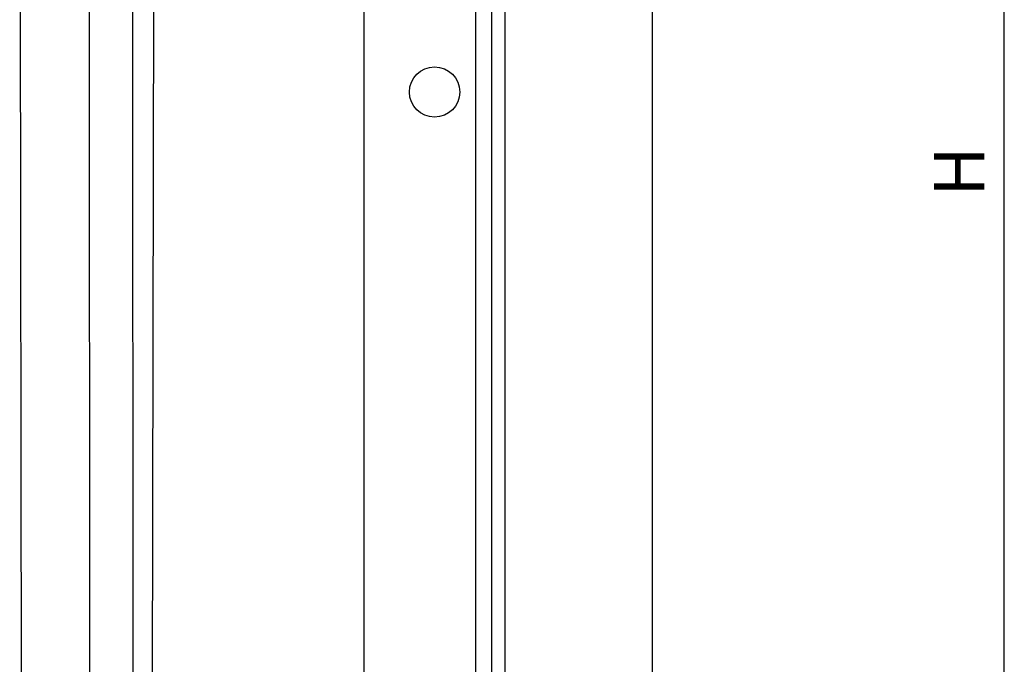
# Model space of a CAD drawing. Extents: x -42 to 476, y -923 to -4.
# Drawn here: x 114 to 212, y -662 to -598 of the extents above; entities that cross this region are included whole.
import ezdxf

# ---------------------------------------------------------------- set-up
doc = ezdxf.new("R2010")
doc.units = 0
doc.header["$MEASUREMENT"] = 0
for name, color, linetype in [('1', 7, 'Continuous'), ('15', 7, 'Continuous'), ('LAYER001', 7, 'Continuous')]:
    doc.layers.add(name, color=color, linetype=linetype)
doc.styles.add('DCADTXTSTYLE1', font='arial.ttf')

msp = doc.modelspace()

# ---------------------------------------------------------------- linework, layer by layer
at = {"layer": '1', "color": 134, "linetype": 'Continuous'}
for p, q in [((159.764, -397.732), (159.764, -807.697)), ((161.364, -397.732), (161.364, -807.697)), ((177.364, -409.232), (177.364, -802.232)), ((114.364, -569.592), (114.547, -683.13)), ((121.373, -682.798), (121.314, -571.883)), ((125.584, -573.29), (125.652, -682.74)), ((127.563, -682.715), (127.764, -574.008))]:
    msp.add_line(p, q, dxfattribs=at)
at = {"layer": '1', "color": 7, "linetype": 'Continuous'}
for p, q in [((162.685, -579.224), (162.685, -706.433)), ((148.685, -684.603), (148.685, -582.769))]:
    msp.add_line(p, q, dxfattribs=at)
at = {"layer": '15', "color": 30, "linetype": 'Continuous'}
msp.add_circle((155.685, -605.351), 2.5, dxfattribs=at)
at = {"layer": 'LAYER001', "color": 7, "linetype": 'Continuous', "ltscale": 2}
msp.add_line((212.425, -841.732), (212.425, -384.732), dxfattribs=at)

# ---------------------------------------------------------------- texts
at = {"layer": 'LAYER001', "color": 7, "linetype": 'Continuous', "lineweight": 0, "style": 'DCADTXTSTYLE1'}
msp.add_text('H', height=5, rotation=90, dxfattribs=at).set_placement((210.425, -615.752))

doc.saveas('drawing.dxf')
